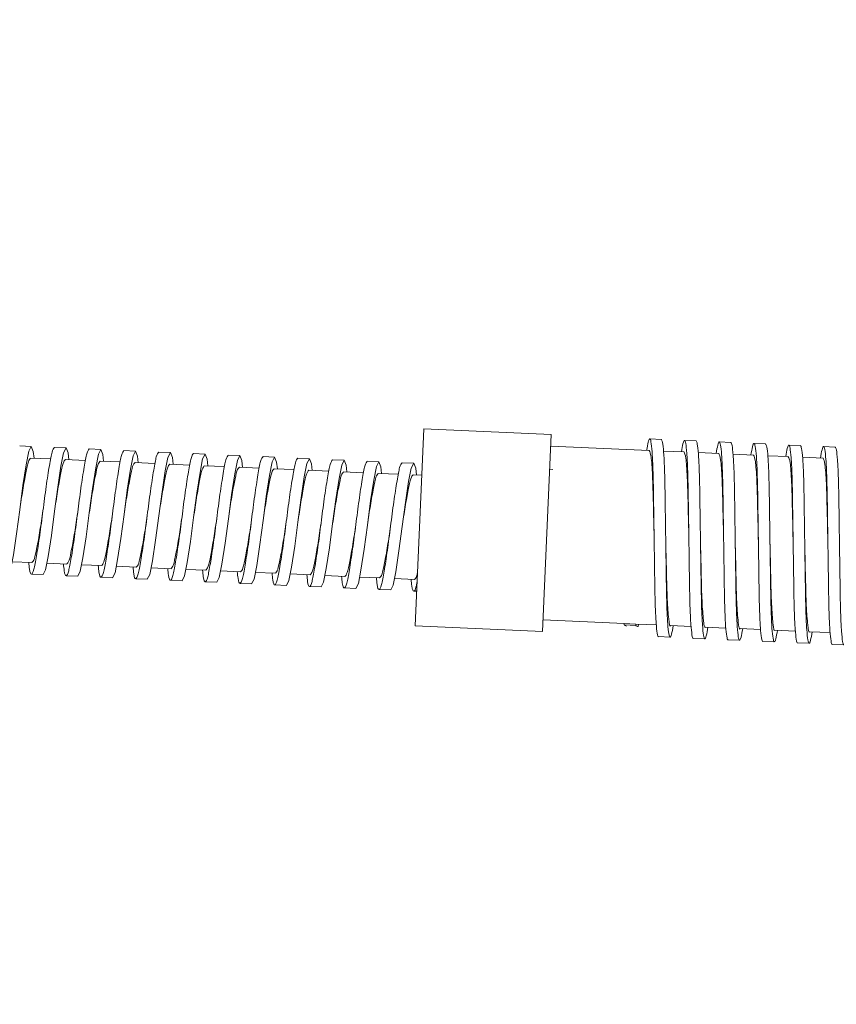
# Model space of a CAD drawing. Units: inches. Extents: x -4358 to 5318, y -2095 to 2552.
# Drawn here: x 3101 to 3171, y 1197 to 1282 of the extents above; entities that cross this region are included whole.
import ezdxf

# ---------------------------------------------------------------- set-up
doc = ezdxf.new("R2010")
doc.units = ezdxf.units.IN
doc.header["$MEASUREMENT"] = 0
doc.layers.add('NextGenRoof_1_10DIMS', color=30, linetype='Continuous', lineweight=13)
doc.layers.add('NextGenRoof_Fixings', color=2, linetype='Continuous', lineweight=9)
doc.styles.add('NextGenRoof', font='verdana.ttf')
doc.dimstyles.new('NextGenRoof_1_10', dxfattribs={"dimscale": 10, "dimtxt": 2.5, "dimasz": 2.5, "dimexe": 1, "dimexo": 1, "dimgap": 1, "dimtad": 1, "dimdec": 0, "dimzin": 0, "dimdsep": 46, "dimtxsty": 'NextGenRoof', "dimcen": 1, "dimclrd": 8, "dimclre": 8, "dimclrt": 256, "dimadec": 0, "dimazin": 0, "dimtfac": 1, "dimtdec": 0, "dimtofl": 0, "dimtmove": 0, "dimatfit": 3, "dimfxl": 1, "dimtfill": 1, "dimtfillclr": 256, "dimtolj": 1, "dimtzin": 0, "dimlwd": 9, "dimlwe": 9, "dimarcsym": 0})

# ---------------------------------------------------------------- blocks, each defined once
blk = doc.blocks.new('*D40')
at = {"layer": 'Defpoints', "color": 0, "transparency": 16777216}
for p in [(2944.256, 2257.668), (3157.591, 2215.233), (2962.501, 1234.448)]:
    blk.add_point(p, dxfattribs=at)
at = {"layer": 'NextGenRoof_1_10DIMS', "color": 8, "lineweight": 9, "transparency": 16777216}
for p, q in [((3147.784, 2217.184), (2934.448, 2259.619)), ((2754.043, 1301.402), (2939.379, 2233.148)), ((2952.693, 1236.398), (2739.358, 1278.833))]:
    blk.add_line(p, q, dxfattribs=at)
at = {"layer": 'NextGenRoof_1_10DIMS', "color": 8, "transparency": 16777216}
for points in [[(2935.292, 2233.961), (2943.465, 2232.335), (2944.256, 2257.668)], [(2749.956, 1302.215), (2758.13, 1300.589), (2749.166, 1276.883)]]:
    blk.add_solid(points, dxfattribs=at)
at = {"layer": 'NextGenRoof_1_10DIMS', "transparency": 16777216, "insert": (2801.413, 1776.286), "char_height": 25, "attachment_point": 5, "rotation": 78.75, "style": 'NextGenRoof', "bg_fill": 3, "box_fill_scale": 1.25, "bg_fill_color": 256, "bg_fill_true_color": 13158600, "bg_fill_transparency": 0}
blk.add_mtext("\\A1;'S' Span Dimension", dxfattribs=at)
blk = doc.blocks.new('NextGenRoof Jackscrew Open')
at = {"layer": 'NextGenRoof_Fixings', "lineweight": 15}
for p, q in [((-283.555, 55.442), (-284.551, 55.538)), ((-280.569, 55.153), (-281.565, 55.249)), ((-249.684, 55.178), (-251.321, 38.258)), ((-238.735, 54.119), (-249.684, 55.178)), ((-281.939, 54.281), (-283.652, 54.446)), ((-277.583, 54.864), (-278.579, 54.96)), ((-274.597, 54.575), (-275.593, 54.671)), ((-271.611, 54.286), (-272.606, 54.382)), ((-278.953, 53.992), (-280.666, 54.158)), ((-275.967, 53.703), (-277.679, 53.869)), ((-272.981, 53.414), (-274.693, 53.58)), ((-268.625, 53.997), (-269.62, 54.093)), ((-265.639, 53.708), (-266.634, 53.805)), ((-262.653, 53.419), (-263.648, 53.516)), ((-238.735, 54.119), (-240.372, 37.198)), ((-269.995, 53.125), (-271.707, 53.291)), ((-267.009, 52.836), (-268.721, 53.002)), ((-264.023, 52.547), (-265.735, 52.713)), ((-259.667, 53.13), (-260.662, 53.227)), ((-256.681, 52.841), (-257.676, 52.938)), ((-253.695, 52.552), (-254.69, 52.649)), ((-230.368, 52.305), (-238.831, 53.124)), ((-229.277, 53.204), (-230.272, 53.3)), ((-226.291, 52.915), (-227.286, 53.011)), ((-223.305, 52.626), (-224.3, 52.722)), ((-261.036, 52.258), (-262.749, 52.424)), ((-258.05, 51.969), (-259.763, 52.135)), ((-255.064, 51.68), (-256.777, 51.846)), ((-250.709, 52.263), (-251.704, 52.36)), ((-227.382, 52.016), (-229.143, 52.186)), ((-224.395, 51.727), (-226.157, 51.897)), ((-220.319, 52.337), (-221.314, 52.433)), ((-217.333, 52.048), (-218.328, 52.144)), ((-214.346, 51.759), (-215.342, 51.855)), ((-252.078, 51.391), (-253.791, 51.557)), ((-250.069, 51.197), (-250.805, 51.268)), ((-238.765, 51.108), (-239.024, 51.133)), ((-221.409, 51.438), (-223.171, 51.608)), ((-218.423, 51.149), (-220.185, 51.319)), ((-215.437, 50.86), (-217.199, 51.03)), ((-278.862, 49.449), (-278.862, 49.45)), ((-272.889, 48.876), (-272.889, 48.877)), ((-266.916, 48.304), (-266.916, 48.304)), ((-285.733, 45.606), (-284.021, 45.44)), ((-282.747, 45.317), (-281.035, 45.151)), ((-279.761, 45.028), (-278.049, 44.862)), ((-284.117, 44.445), (-283.122, 44.349)), ((-281.131, 44.156), (-280.136, 44.06)), ((-276.775, 44.739), (-275.063, 44.573)), ((-273.789, 44.45), (-272.077, 44.284)), ((-270.803, 44.161), (-269.09, 43.995)), ((-278.145, 43.867), (-277.15, 43.771)), ((-275.159, 43.578), (-274.164, 43.482)), ((-267.817, 43.872), (-266.104, 43.707)), ((-264.831, 43.583), (-263.118, 43.418)), ((-261.845, 43.294), (-260.132, 43.129)), ((-272.173, 43.289), (-271.177, 43.193)), ((-269.187, 43), (-268.191, 42.904)), ((-266.201, 42.711), (-265.205, 42.615)), ((-258.859, 43.005), (-257.146, 42.84)), ((-255.873, 42.716), (-254.16, 42.551)), ((-263.215, 42.422), (-262.219, 42.326)), ((-260.229, 42.133), (-259.233, 42.037)), ((-257.243, 41.844), (-256.247, 41.748)), ((-252.887, 42.428), (-251.174, 42.262)), ((-254.257, 41.555), (-253.261, 41.459)), ((-251.27, 41.266), (-251.032, 41.243)), ((-251.321, 38.257), (-240.373, 37.198)), ((-240.276, 38.193), (-233.309, 37.519)), ((-233.309, 37.519), (-233.321, 37.393)), ((-233.321, 37.393), (-232.326, 37.296)), ((-232.313, 37.423), (-233.309, 37.519)), ((-232.326, 37.296), (-232.313, 37.423)), ((-232.31, 37.422), (-230.546, 37.252)), ((-232.084, 37.401), (-232.127, 37.187)), ((-229.324, 37.133), (-227.56, 36.963)), ((-226.338, 36.845), (-224.574, 36.674)), ((-223.352, 36.556), (-221.588, 36.385)), ((-230.415, 36.234), (-229.42, 36.138)), ((-227.429, 35.945), (-226.434, 35.849)), ((-224.443, 35.657), (-223.448, 35.56)), ((-220.366, 36.267), (-218.602, 36.096)), ((-217.38, 35.978), (-215.616, 35.807)), ((-221.457, 35.368), (-220.462, 35.271)), ((-218.471, 35.079), (-217.476, 34.982)), ((-215.485, 34.79), (-214.49, 34.693))]:
    blk.add_line(p, q, dxfattribs=at)
at = {"layer": 'NextGenRoof_Fixings', "lineweight": 15, "flags": 128}
for points in [[(-283.374, 54.42), (-283.404, 54.998), (-283.555, 55.442), (-283.789, 55.035), (-284.075, 53.892), (-284.448, 52.102), (-284.831, 50.04), (-285.215, 47.977), (-285.588, 46.188), (-285.874, 45.044), (-286.108, 44.637), (-286.108, 44.637)], [(-280.388, 54.131), (-280.418, 54.709), (-280.569, 55.153), (-280.803, 54.746), (-281.089, 53.603), (-281.462, 51.813), (-281.845, 49.751), (-282.229, 47.688), (-282.602, 45.899), (-282.888, 44.755), (-283.122, 44.349), (-283.122, 44.349)], [(-277.402, 53.842), (-277.432, 54.42), (-277.583, 54.864), (-277.817, 54.458), (-278.103, 53.314), (-278.476, 51.525), (-278.859, 49.462), (-279.243, 47.399), (-279.616, 45.61), (-279.902, 44.466), (-280.136, 44.06), (-280.136, 44.06)], [(-274.415, 53.553), (-274.446, 54.131), (-274.597, 54.575), (-274.83, 54.169), (-275.117, 53.025), (-275.49, 51.236), (-275.873, 49.173), (-276.257, 47.11), (-276.629, 45.321), (-276.916, 44.177), (-277.15, 43.771), (-277.15, 43.771)], [(-271.429, 53.264), (-271.46, 53.842), (-271.611, 54.286), (-271.844, 53.88), (-272.131, 52.736), (-272.504, 50.947), (-272.887, 48.884), (-273.271, 46.821), (-273.643, 45.032), (-273.93, 43.888), (-274.164, 43.482), (-274.164, 43.482)], [(-268.443, 52.975), (-268.474, 53.554), (-268.625, 53.997), (-268.858, 53.591), (-269.145, 52.447), (-269.517, 50.658), (-269.901, 48.595), (-270.285, 46.532), (-270.657, 44.743), (-270.944, 43.599), (-271.177, 43.193), (-271.177, 43.193)], [(-265.457, 52.686), (-265.488, 53.265), (-265.639, 53.708), (-265.872, 53.302), (-266.159, 52.158), (-266.531, 50.369), (-266.915, 48.306), (-267.299, 46.243), (-267.671, 44.454), (-267.958, 43.31), (-268.191, 42.904), (-268.191, 42.904)], [(-262.471, 52.397), (-262.502, 52.976), (-262.653, 53.419), (-262.886, 53.013), (-263.173, 51.869), (-263.545, 50.08), (-263.929, 48.017), (-264.313, 45.954), (-264.685, 44.165), (-264.972, 43.021), (-265.205, 42.615), (-265.205, 42.615)], [(-259.485, 52.108), (-259.516, 52.687), (-259.667, 53.13), (-259.9, 52.724), (-260.187, 51.58), (-260.559, 49.791), (-260.943, 47.728), (-261.327, 45.665), (-261.699, 43.876), (-261.986, 42.732), (-262.219, 42.326), (-262.219, 42.326)], [(-256.499, 51.819), (-256.53, 52.398), (-256.681, 52.841), (-256.914, 52.435), (-257.201, 51.291), (-257.573, 49.502), (-257.957, 47.439), (-258.341, 45.376), (-258.713, 43.587), (-259, 42.443), (-259.233, 42.037), (-259.233, 42.037)], [(-253.513, 51.53), (-253.544, 52.109), (-253.695, 52.552), (-253.928, 52.146), (-254.215, 51.002), (-254.587, 49.213), (-254.971, 47.15), (-255.355, 45.087), (-255.727, 43.298), (-256.014, 42.154), (-256.247, 41.748), (-256.247, 41.748)], [(-250.527, 51.241), (-250.558, 51.82), (-250.709, 52.263), (-250.942, 51.857), (-251.229, 50.713), (-251.601, 48.924), (-251.985, 46.861), (-252.369, 44.799), (-252.741, 43.009), (-253.028, 41.865), (-253.261, 41.459), (-253.261, 41.459)]]:
    blk.add_lwpolyline(points, dxfattribs=at)
at = {"layer": 'NextGenRoof_Fixings', "lineweight": 15}
for points, knots in [([(-281.565, 55.249), (-281.638, 55.172), (-281.783, 55.019), (-282.074, 53.768), (-282.452, 51.985), (-282.841, 49.846), (-283.229, 47.711), (-283.608, 45.917), (-283.895, 44.706), (-284.129, 44.323), (-284.265, 44.608), (-284.29, 45.258), (-284.299, 45.467)], [0, 0, 0, 0, 0.106385, 0.209468, 0.31684, 0.421437, 0.526035, 0.633407, 0.73649, 0.84292, 0.949351, 1, 1, 1, 1]), ([(-283.652, 54.446), (-283.724, 54.384), (-283.866, 54.262), (-284.135, 53.241), (-284.48, 51.787), (-284.715, 50.62), (-284.831, 50.044)], [0, 0, 0, 0, 0.252712, 0.497416, 0.75238, 1, 1, 1, 1]), ([(-278.579, 54.96), (-278.652, 54.883), (-278.797, 54.73), (-279.088, 53.48), (-279.466, 51.696), (-279.855, 49.557), (-280.243, 47.423), (-280.622, 45.628), (-280.909, 44.417), (-281.143, 44.034), (-281.279, 44.319), (-281.304, 44.969), (-281.313, 45.178)], [0, 0, 0, 0, 0.106385, 0.209468, 0.31684, 0.421437, 0.526035, 0.633407, 0.73649, 0.84292, 0.949351, 1, 1, 1, 1]), ([(-275.593, 54.671), (-275.666, 54.594), (-275.811, 54.441), (-276.102, 53.191), (-276.48, 51.407), (-276.869, 49.269), (-277.257, 47.134), (-277.636, 45.339), (-277.923, 44.128), (-278.157, 43.745), (-278.293, 44.03), (-278.318, 44.68), (-278.327, 44.889)], [0, 0, 0, 0, 0.106385, 0.209468, 0.31684, 0.421437, 0.526035, 0.633407, 0.73649, 0.84292, 0.949351, 1, 1, 1, 1]), ([(-272.606, 54.382), (-272.68, 54.305), (-272.825, 54.152), (-273.116, 52.902), (-273.494, 51.118), (-273.883, 48.98), (-274.271, 46.845), (-274.65, 45.05), (-274.937, 43.839), (-275.171, 43.456), (-275.307, 43.741), (-275.332, 44.391), (-275.341, 44.6)], [0, 0, 0, 0, 0.106385, 0.209468, 0.31684, 0.421437, 0.526035, 0.633407, 0.73649, 0.84292, 0.949351, 1, 1, 1, 1]), ([(-280.666, 54.158), (-280.738, 54.095), (-280.88, 53.973), (-281.149, 52.952), (-281.495, 51.497), (-281.73, 50.328), (-281.845, 49.751)], [0, 0, 0, 0, 0.252534, 0.497065, 0.75185, 1, 1, 1, 1]), ([(-277.679, 53.869), (-277.752, 53.807), (-277.894, 53.685), (-278.163, 52.661), (-278.508, 51.215), (-278.744, 50.022), (-278.86, 49.458), (-278.86, 49.457)], [0, 0, 0, 0, 0.252344, 0.496691, 0.751284, 0.999247, 1, 1, 1, 1]), ([(-274.693, 53.58), (-274.766, 53.518), (-274.908, 53.396), (-275.177, 52.372), (-275.522, 50.926), (-275.758, 49.734), (-275.873, 49.173), (-275.873, 49.173)], [0, 0, 0, 0, 0.252524, 0.497045, 0.751819, 0.99996, 1, 1, 1, 1]), ([(-269.62, 54.093), (-269.694, 54.016), (-269.839, 53.863), (-270.13, 52.613), (-270.508, 50.829), (-270.897, 48.691), (-271.285, 46.556), (-271.664, 44.761), (-271.951, 43.551), (-272.185, 43.167), (-272.321, 43.452), (-272.346, 44.102), (-272.354, 44.311)], [0, 0, 0, 0, 0.106385, 0.209468, 0.31684, 0.421437, 0.526035, 0.633407, 0.73649, 0.84292, 0.949351, 1, 1, 1, 1]), ([(-266.634, 53.804), (-266.708, 53.727), (-266.853, 53.574), (-267.144, 52.324), (-267.522, 50.54), (-267.911, 48.402), (-268.299, 46.267), (-268.678, 44.472), (-268.965, 43.262), (-269.199, 42.878), (-269.335, 43.163), (-269.36, 43.813), (-269.368, 44.022)], [0, 0, 0, 0, 0.106385, 0.209468, 0.31684, 0.421437, 0.526035, 0.633407, 0.73649, 0.84292, 0.949351, 1, 1, 1, 1]), ([(-263.648, 53.515), (-263.722, 53.438), (-263.867, 53.286), (-264.158, 52.035), (-264.536, 50.251), (-264.925, 48.113), (-265.313, 45.978), (-265.692, 44.183), (-265.979, 42.973), (-266.213, 42.589), (-266.349, 42.874), (-266.374, 43.524), (-266.382, 43.733)], [0, 0, 0, 0, 0.106385, 0.209468, 0.31684, 0.421437, 0.526035, 0.633407, 0.73649, 0.84292, 0.949351, 1, 1, 1, 1]), ([(-271.707, 53.291), (-271.78, 53.229), (-271.922, 53.107), (-272.191, 52.083), (-272.536, 50.637), (-272.772, 49.444), (-272.888, 48.882), (-272.888, 48.881)], [0, 0, 0, 0, 0.2524252, 0.4968512, 0.7515259, 0.9995696, 1, 1, 1, 1]), ([(-268.721, 53.002), (-268.794, 52.94), (-268.936, 52.818), (-269.205, 51.795), (-269.55, 50.349), (-269.786, 49.156), (-269.901, 48.595), (-269.901, 48.594)], [0, 0, 0, 0, 0.252513, 0.497024, 0.751787, 0.999917, 1, 1, 1, 1]), ([(-265.735, 52.713), (-265.807, 52.651), (-265.95, 52.529), (-266.219, 51.506), (-266.564, 50.06), (-266.8, 48.867), (-266.915, 48.305), (-266.915, 48.305)], [0, 0, 0, 0, 0.252498, 0.496995, 0.751744, 0.999859, 1, 1, 1, 1]), ([(-260.662, 53.226), (-260.736, 53.149), (-260.881, 52.997), (-261.172, 51.746), (-261.55, 49.962), (-261.938, 47.824), (-262.327, 45.689), (-262.706, 43.894), (-262.993, 42.684), (-263.227, 42.3), (-263.362, 42.585), (-263.388, 43.235), (-263.396, 43.444)], [0, 0, 0, 0, 0.106385, 0.209468, 0.31684, 0.421437, 0.526035, 0.633407, 0.73649, 0.84292, 0.949351, 1, 1, 1, 1]), ([(-257.676, 52.937), (-257.75, 52.86), (-257.895, 52.708), (-258.186, 51.457), (-258.564, 49.674), (-258.952, 47.535), (-259.341, 45.4), (-259.72, 43.605), (-260.007, 42.395), (-260.241, 42.011), (-260.376, 42.296), (-260.402, 42.946), (-260.41, 43.156)], [0, 0, 0, 0, 0.106385, 0.209468, 0.31684, 0.421437, 0.526035, 0.633407, 0.73649, 0.84292, 0.949351, 1, 1, 1, 1]), ([(-254.69, 52.649), (-254.764, 52.571), (-254.909, 52.419), (-255.2, 51.168), (-255.578, 49.385), (-255.966, 47.246), (-256.355, 45.111), (-256.733, 43.316), (-257.021, 42.106), (-257.255, 41.722), (-257.39, 42.007), (-257.416, 42.657), (-257.424, 42.867)], [0, 0, 0, 0, 0.106385, 0.209468, 0.31684, 0.421437, 0.526035, 0.633407, 0.73649, 0.84292, 0.949351, 1, 1, 1, 1]), ([(-230.414, 36.243), (-230.416, 36.24), (-230.465, 36.151), (-230.512, 36.496), (-230.565, 37.326), (-230.561, 38.738), (-230.507, 40.521), (-230.425, 42.589), (-230.341, 44.831), (-230.257, 47.069), (-230.176, 49.124), (-230.124, 50.89), (-230.124, 52.261), (-230.174, 53.117), (-230.267, 53.384), (-230.399, 53.156), (-230.533, 52.586), (-230.594, 52.326)], [0, 0, 0, 0, 0.002311, 0.073338, 0.146887, 0.220437, 0.291464, 0.362491, 0.43604, 0.509589, 0.580616, 0.651643, 0.725192, 0.798741, 0.869769, 0.940796, 1, 1, 1, 1]), ([(-229.095, 37.111), (-229.161, 36.838), (-229.299, 36.261), (-229.432, 36.053), (-229.521, 36.355), (-229.568, 37.242), (-229.566, 38.639), (-229.511, 40.425), (-229.429, 42.492), (-229.345, 44.735), (-229.262, 46.973), (-229.181, 49.027), (-229.128, 50.795), (-229.129, 52.158), (-229.176, 53.039), (-229.244, 53.146), (-229.277, 53.198)], [0, 0, 0, 0, 0.064113, 0.135059, 0.206006, 0.279471, 0.352937, 0.423884, 0.49483, 0.568296, 0.641762, 0.712708, 0.783655, 0.85712, 0.930586, 1, 1, 1, 1]), ([(-227.428, 35.954), (-227.43, 35.951), (-227.479, 35.862), (-227.526, 36.207), (-227.579, 37.037), (-227.575, 38.45), (-227.521, 40.232), (-227.439, 42.3), (-227.355, 44.542), (-227.271, 46.78), (-227.19, 48.835), (-227.138, 50.601), (-227.138, 51.972), (-227.188, 52.828), (-227.281, 53.095), (-227.413, 52.867), (-227.547, 52.297), (-227.608, 52.038)], [0, 0, 0, 0, 0.0023202, 0.0733466, 0.1468951, 0.2204436, 0.29147, 0.3624964, 0.4360449, 0.5095934, 0.5806199, 0.6516463, 0.7251948, 0.7987433, 0.8697697, 0.9407961, 1, 1, 1, 1]), ([(-226.109, 36.822), (-226.175, 36.549), (-226.313, 35.972), (-226.446, 35.764), (-226.535, 36.066), (-226.582, 36.953), (-226.58, 38.35), (-226.525, 40.136), (-226.443, 42.203), (-226.359, 44.446), (-226.276, 46.684), (-226.195, 48.738), (-226.142, 50.506), (-226.143, 51.869), (-226.19, 52.75), (-226.258, 52.857), (-226.291, 52.909)], [0, 0, 0, 0, 0.0641121, 0.1350579, 0.2060038, 0.2794688, 0.3529339, 0.4238797, 0.4948255, 0.5682906, 0.6417556, 0.7127015, 0.7836473, 0.8571124, 0.9305774, 1, 1, 1, 1]), ([(-224.442, 35.665), (-224.444, 35.663), (-224.493, 35.573), (-224.539, 35.918), (-224.593, 36.748), (-224.589, 38.161), (-224.535, 39.943), (-224.453, 42.011), (-224.369, 44.253), (-224.285, 46.491), (-224.204, 48.546), (-224.152, 50.312), (-224.152, 51.683), (-224.202, 52.539), (-224.295, 52.806), (-224.427, 52.578), (-224.561, 52.008), (-224.622, 51.749)], [0, 0, 0, 0, 0.002327, 0.073353, 0.146901, 0.220449, 0.291475, 0.362501, 0.436049, 0.509597, 0.580623, 0.651649, 0.725197, 0.798745, 0.869771, 0.940797, 1, 1, 1, 1]), ([(-262.749, 52.424), (-262.821, 52.362), (-262.964, 52.24), (-263.233, 51.217), (-263.578, 49.771), (-263.813, 48.579), (-263.929, 48.017), (-263.929, 48.017)], [0, 0, 0, 0, 0.252528, 0.497054, 0.751832, 0.999977, 1, 1, 1, 1]), ([(-259.763, 52.135), (-259.835, 52.073), (-259.978, 51.95), (-260.246, 50.93), (-260.592, 49.474), (-260.827, 48.305), (-260.943, 47.728)], [0, 0, 0, 0, 0.252544, 0.497086, 0.751881, 1, 1, 1, 1]), ([(-256.777, 51.846), (-256.849, 51.784), (-256.992, 51.661), (-257.26, 50.641), (-257.606, 49.186), (-257.841, 48.017), (-257.957, 47.44)], [0, 0, 0, 0, 0.252579, 0.497155, 0.751985, 1, 1, 1, 1]), ([(-251.704, 52.36), (-251.778, 52.282), (-251.923, 52.13), (-252.214, 50.879), (-252.592, 49.096), (-252.98, 46.957), (-253.369, 44.822), (-253.747, 43.027), (-254.035, 41.817), (-254.268, 41.433), (-254.404, 41.718), (-254.43, 42.368), (-254.438, 42.578)], [0, 0, 0, 0, 0.1063853, 0.2094681, 0.3168401, 0.4214374, 0.5260347, 0.6334067, 0.7364895, 0.8429205, 0.9493515, 1, 1, 1, 1]), ([(-230.343, 44.778), (-230.342, 44.793), (-230.313, 45.777), (-230.252, 47.783), (-230.183, 50.244), (-230.221, 51.966), (-230.32, 52.187), (-230.369, 52.294)], [0, 0, 0, 0, 0.003941, 0.256625, 0.501415, 0.756318, 1, 1, 1, 1]), ([(-227.357, 44.489), (-227.356, 44.504), (-227.327, 45.488), (-227.266, 47.495), (-227.197, 49.955), (-227.235, 51.677), (-227.334, 51.898), (-227.383, 52.005)], [0, 0, 0, 0, 0.003941, 0.256625, 0.501415, 0.756318, 1, 1, 1, 1]), ([(-223.123, 36.533), (-223.189, 36.26), (-223.327, 35.684), (-223.46, 35.475), (-223.549, 35.777), (-223.596, 36.664), (-223.594, 38.061), (-223.539, 39.847), (-223.457, 41.914), (-223.373, 44.157), (-223.29, 46.395), (-223.209, 48.449), (-223.156, 50.217), (-223.157, 51.58), (-223.204, 52.461), (-223.272, 52.568), (-223.305, 52.62)], [0, 0, 0, 0, 0.064112, 0.135057, 0.206002, 0.279467, 0.352931, 0.423877, 0.494822, 0.568286, 0.641751, 0.712696, 0.783641, 0.857106, 0.93057, 1, 1, 1, 1]), ([(-221.456, 35.376), (-221.458, 35.374), (-221.507, 35.284), (-221.553, 35.629), (-221.607, 36.459), (-221.603, 37.872), (-221.548, 39.654), (-221.467, 41.722), (-221.383, 43.964), (-221.299, 46.203), (-221.218, 48.257), (-221.166, 50.023), (-221.166, 51.394), (-221.216, 52.25), (-221.308, 52.517), (-221.441, 52.289), (-221.575, 51.719), (-221.636, 51.46)], [0, 0, 0, 0, 0.0023328, 0.0733583, 0.1469059, 0.2204535, 0.291479, 0.3625045, 0.4360521, 0.5095997, 0.5806252, 0.6516507, 0.7251983, 0.7987458, 0.8697714, 0.9407969, 1, 1, 1, 1]), ([(-220.137, 36.245), (-220.203, 35.971), (-220.341, 35.395), (-220.474, 35.186), (-220.563, 35.488), (-220.61, 36.375), (-220.608, 37.772), (-220.553, 39.558), (-220.471, 41.625), (-220.387, 43.868), (-220.304, 46.106), (-220.223, 48.16), (-220.17, 49.928), (-220.171, 51.291), (-220.218, 52.172), (-220.286, 52.279), (-220.319, 52.331)], [0, 0, 0, 0, 0.064111, 0.135056, 0.206001, 0.279465, 0.352929, 0.423874, 0.494819, 0.568283, 0.641747, 0.712692, 0.783637, 0.857101, 0.930565, 1, 1, 1, 1]), ([(-218.47, 35.087), (-218.472, 35.085), (-218.521, 34.995), (-218.567, 35.34), (-218.62, 36.17), (-218.617, 37.583), (-218.562, 39.365), (-218.48, 41.433), (-218.396, 43.675), (-218.313, 45.914), (-218.232, 47.968), (-218.18, 49.734), (-218.18, 51.105), (-218.23, 51.961), (-218.322, 52.229), (-218.454, 52), (-218.589, 51.43), (-218.65, 51.171)], [0, 0, 0, 0, 0.002336, 0.073362, 0.146909, 0.220456, 0.291482, 0.362507, 0.436054, 0.509601, 0.580627, 0.651652, 0.725199, 0.798747, 0.869772, 0.940797, 1, 1, 1, 1]), ([(-217.151, 35.956), (-217.217, 35.682), (-217.355, 35.106), (-217.488, 34.897), (-217.577, 35.199), (-217.624, 36.086), (-217.622, 37.483), (-217.567, 39.269), (-217.485, 41.336), (-217.401, 43.579), (-217.318, 45.817), (-217.237, 47.871), (-217.184, 49.639), (-217.185, 51.002), (-217.232, 51.883), (-217.3, 51.99), (-217.333, 52.042)], [0, 0, 0, 0, 0.064111, 0.135056, 0.206, 0.279464, 0.352928, 0.423873, 0.494817, 0.568281, 0.641745, 0.712689, 0.783634, 0.857098, 0.930562, 1, 1, 1, 1]), ([(-215.484, 34.799), (-215.486, 34.796), (-215.535, 34.707), (-215.581, 35.051), (-215.634, 35.881), (-215.631, 37.294), (-215.576, 39.076), (-215.494, 41.144), (-215.41, 43.386), (-215.327, 45.625), (-215.246, 47.679), (-215.193, 49.445), (-215.194, 50.816), (-215.244, 51.672), (-215.336, 51.94), (-215.468, 51.711), (-215.603, 51.141), (-215.664, 50.882)], [0, 0, 0, 0, 0.002338, 0.073363, 0.146911, 0.220458, 0.291483, 0.362508, 0.436055, 0.509602, 0.580627, 0.651653, 0.7252, 0.798747, 0.869772, 0.940797, 1, 1, 1, 1]), ([(-253.791, 51.557), (-253.863, 51.495), (-254.005, 51.373), (-254.274, 50.352), (-254.62, 48.897), (-254.855, 47.728), (-254.971, 47.151)], [0, 0, 0, 0, 0.252554, 0.497106, 0.751911, 1, 1, 1, 1]), ([(-250.805, 51.268), (-250.877, 51.206), (-251.019, 51.084), (-251.288, 50.063), (-251.634, 48.608), (-251.869, 47.44), (-251.984, 46.865)], [0, 0, 0, 0, 0.252655, 0.497304, 0.752211, 1, 1, 1, 1]), ([(-224.371, 44.2), (-224.37, 44.215), (-224.341, 45.199), (-224.28, 47.206), (-224.211, 49.666), (-224.249, 51.389), (-224.348, 51.609), (-224.396, 51.716)], [0, 0, 0, 0, 0.003941, 0.256625, 0.501415, 0.756318, 1, 1, 1, 1]), ([(-221.385, 43.911), (-221.384, 43.926), (-221.355, 44.91), (-221.294, 46.917), (-221.225, 49.377), (-221.263, 51.1), (-221.362, 51.32), (-221.41, 51.427)], [0, 0, 0, 0, 0.0039407, 0.2566252, 0.5014154, 0.7563176, 1, 1, 1, 1]), ([(-218.399, 43.622), (-218.398, 43.637), (-218.369, 44.621), (-218.308, 46.628), (-218.239, 49.088), (-218.277, 50.811), (-218.376, 51.031), (-218.424, 51.138)], [0, 0, 0, 0, 0.003941, 0.256625, 0.501415, 0.756318, 1, 1, 1, 1]), ([(-214.165, 35.667), (-214.23, 35.393), (-214.369, 34.817), (-214.502, 34.608), (-214.591, 34.91), (-214.638, 35.797), (-214.636, 37.194), (-214.581, 38.98), (-214.499, 41.047), (-214.415, 43.29), (-214.331, 45.528), (-214.251, 47.582), (-214.198, 49.35), (-214.199, 50.713), (-214.246, 51.594), (-214.314, 51.701), (-214.347, 51.753)], [0, 0, 0, 0, 0.064111, 0.135055, 0.206, 0.279464, 0.352927, 0.423872, 0.494816, 0.56828, 0.641744, 0.712688, 0.783633, 0.857096, 0.93056, 1, 1, 1, 1]), ([(-215.413, 43.333), (-215.412, 43.348), (-215.383, 44.332), (-215.322, 46.339), (-215.253, 48.799), (-215.29, 50.522), (-215.39, 50.742), (-215.438, 50.849)], [0, 0, 0, 0, 0.003941, 0.256625, 0.501415, 0.756318, 1, 1, 1, 1]), ([(-282.841, 49.847), (-282.957, 49.27), (-283.192, 48.101), (-283.537, 46.646), (-283.806, 45.625), (-283.948, 45.502), (-284.021, 45.44)], [0, 0, 0, 0, 0.24815, 0.502935, 0.747466, 1, 1, 1, 1]), ([(-279.855, 49.558), (-279.971, 48.981), (-280.206, 47.812), (-280.551, 46.357), (-280.82, 45.336), (-280.962, 45.213), (-281.035, 45.151)], [0, 0, 0, 0, 0.24815, 0.502935, 0.747466, 1, 1, 1, 1]), ([(-276.869, 49.269), (-276.985, 48.692), (-277.219, 47.523), (-277.565, 46.068), (-277.834, 45.047), (-277.976, 44.924), (-278.049, 44.862)], [0, 0, 0, 0, 0.24815, 0.502935, 0.747466, 1, 1, 1, 1]), ([(-273.883, 48.98), (-273.999, 48.403), (-274.233, 47.234), (-274.579, 45.779), (-274.848, 44.758), (-274.99, 44.636), (-275.063, 44.573)], [0, 0, 0, 0, 0.24815, 0.502935, 0.747466, 1, 1, 1, 1]), ([(-270.897, 48.691), (-271.012, 48.114), (-271.247, 46.945), (-271.593, 45.49), (-271.862, 44.469), (-272.004, 44.347), (-272.077, 44.284)], [0, 0, 0, 0, 0.24815, 0.502935, 0.747466, 1, 1, 1, 1]), ([(-267.911, 48.402), (-268.026, 47.825), (-268.261, 46.656), (-268.607, 45.201), (-268.876, 44.18), (-269.018, 44.058), (-269.09, 43.995)], [0, 0, 0, 0, 0.24815, 0.502935, 0.747466, 1, 1, 1, 1]), ([(-264.924, 48.113), (-265.04, 47.536), (-265.275, 46.367), (-265.621, 44.912), (-265.89, 43.891), (-266.032, 43.769), (-266.104, 43.707)], [0, 0, 0, 0, 0.24815, 0.502935, 0.747466, 1, 1, 1, 1]), ([(-261.938, 47.824), (-262.054, 47.247), (-262.289, 46.078), (-262.635, 44.623), (-262.904, 43.602), (-263.046, 43.48), (-263.118, 43.418)], [0, 0, 0, 0, 0.24815, 0.502935, 0.747466, 1, 1, 1, 1]), ([(-258.952, 47.535), (-259.068, 46.959), (-259.303, 45.789), (-259.649, 44.334), (-259.918, 43.313), (-260.06, 43.191), (-260.132, 43.129)], [0, 0, 0, 0, 0.24815, 0.502935, 0.747466, 1, 1, 1, 1]), ([(-255.966, 47.247), (-256.082, 46.67), (-256.317, 45.5), (-256.663, 44.045), (-256.932, 43.024), (-257.074, 42.902), (-257.146, 42.84)], [0, 0, 0, 0, 0.24815, 0.502935, 0.747466, 1, 1, 1, 1]), ([(-252.98, 46.958), (-253.096, 46.381), (-253.331, 45.211), (-253.677, 43.756), (-253.946, 42.735), (-254.088, 42.613), (-254.16, 42.551)], [0, 0, 0, 0, 0.24815, 0.502935, 0.747466, 1, 1, 1, 1]), ([(-229.323, 37.144), (-229.324, 37.141), (-229.404, 36.96), (-229.459, 37.647), (-229.511, 39.236), (-229.435, 41.767), (-229.377, 43.705), (-229.347, 44.681)], [0, 0, 0, 0, 0.004672, 0.252668, 0.507194, 0.751623, 1, 1, 1, 1]), ([(-226.337, 36.855), (-226.338, 36.852), (-226.418, 36.671), (-226.473, 37.358), (-226.525, 38.947), (-226.449, 41.478), (-226.391, 43.416), (-226.361, 44.392)], [0, 0, 0, 0, 0.004672, 0.252668, 0.507194, 0.751623, 1, 1, 1, 1]), ([(-223.351, 36.566), (-223.352, 36.563), (-223.432, 36.382), (-223.487, 37.069), (-223.539, 38.658), (-223.463, 41.189), (-223.405, 43.127), (-223.375, 44.103)], [0, 0, 0, 0, 0.004672, 0.252668, 0.507194, 0.751623, 1, 1, 1, 1]), ([(-220.365, 36.277), (-220.366, 36.274), (-220.446, 36.093), (-220.501, 36.78), (-220.553, 38.369), (-220.477, 40.901), (-220.419, 42.838), (-220.389, 43.815)], [0, 0, 0, 0, 0.004672, 0.252668, 0.507194, 0.751623, 1, 1, 1, 1]), ([(-217.379, 35.988), (-217.38, 35.985), (-217.46, 35.804), (-217.515, 36.491), (-217.567, 38.08), (-217.491, 40.612), (-217.433, 42.549), (-217.403, 43.526)], [0, 0, 0, 0, 0.004672, 0.252668, 0.507194, 0.751623, 1, 1, 1, 1]), ([(-250.878, 42.836), (-250.902, 42.749), (-251.019, 42.319), (-251.105, 42.287), (-251.174, 42.262)], [0, 0, 0, 0, 0.202598, 1, 1, 1, 1]), ([(-250.962, 41.973), (-250.987, 41.867), (-251.113, 41.344), (-251.279, 41.181), (-251.419, 41.426), (-251.444, 42.078), (-251.452, 42.289)], [0, 0, 0, 0, 0.093089, 0.459387, 0.825685, 1, 1, 1, 1]), ([(-233.122, 37.283), (-233.154, 37.301), (-233.218, 37.337), (-233.287, 37.374), (-233.321, 37.393)], [0, 0, 0, 0, 0.5, 1, 1, 1, 1]), ([(-232.326, 37.296), (-232.291, 37.278), (-232.223, 37.241), (-232.159, 37.205), (-232.127, 37.187)], [0, 0, 0, 0, 0.5000005, 1, 1, 1, 1])]:
    blk.add_open_spline(points, degree=3, knots=knots, dxfattribs=at)
blk = doc.blocks.new('*D45')
at = {"layer": 'Defpoints', "color": 0, "transparency": 16777216}
for p in [(3217.791, 2197.038), (3197.148, 2195.956), (3270.127, 1198.408)]:
    blk.add_point(p, dxfattribs=at)
at = {"layer": 'NextGenRoof_1_10DIMS', "color": 8, "lineweight": 9, "transparency": 16777216}
for p, q in [((3207.804, 2196.515), (3187.161, 2195.433)), ((3198.456, 2170.99), (3213.127, 1891.057)), ((3248.175, 1222.292), (3233.505, 1502.225)), ((3260.14, 1197.885), (3239.497, 1196.803))]:
    blk.add_line(p, q, dxfattribs=at)
at = {"layer": 'NextGenRoof_1_10DIMS', "color": 8, "transparency": 16777216}
for points in [[(3202.617, 2171.208), (3194.295, 2170.772), (3197.148, 2195.956)], [(3252.336, 1222.51), (3244.014, 1222.074), (3249.484, 1197.327)]]:
    blk.add_solid(points, dxfattribs=at)
at = {"layer": 'NextGenRoof_1_10DIMS', "transparency": 16777216, "insert": (3223.316, 1696.641), "char_height": 25, "attachment_point": 5, "rotation": 93, "style": 'NextGenRoof', "bg_fill": 3, "box_fill_scale": 1.25, "bg_fill_color": 256, "bg_fill_true_color": 13158600, "bg_fill_transparency": 0}
blk.add_mtext("\\A1;'S' Span Dimension", dxfattribs=at)

msp = doc.modelspace()

# ---------------------------------------------------------------- dimensions: what is measured, and where the dimension line sits
at = {"layer": 'NextGenRoof_1_10DIMS'}
dim = msp.add_linear_dim(base=(2944.256, 2257.668), p1=(2962.501, 1234.448), p2=(3157.591, 2215.233), angle=78.75, text="'S' Span Dimension", dimstyle='NextGenRoof_1_10', override={"dimgap": 3, "dimtad": 2}, dxfattribs=at)
dim.commit()
dim.dimension.update_dxf_attribs({"geometry": '*D40', "text_midpoint": (2801.413, 1776.286)})

# ---------------------------------------------------------------- next in the draw order: block references
at = {"layer": 'NextGenRoof_Fixings', "rotation": 2.999999999999989}
msp.add_blockref('NextGenRoof Jackscrew Open', (3387.776, 1204.374), dxfattribs=at)

# ---------------------------------------------------------------- next in the draw order: dimensions: what is measured, and where the dimension line sits
at = {"layer": 'NextGenRoof_1_10DIMS'}
dim = msp.add_linear_dim(base=(3197.148, 2195.956), p1=(3270.127, 1198.408), p2=(3217.791, 2197.038), angle=93, text="'S' Span Dimension", dimstyle='NextGenRoof_1_10', override={"dimgap": 3, "dimtad": 2}, dxfattribs=at)
dim.commit()
dim.dimension.update_dxf_attribs({"geometry": '*D45', "text_midpoint": (3223.316, 1696.641), "text_rotation": 93})

doc.saveas('drawing.dxf')
